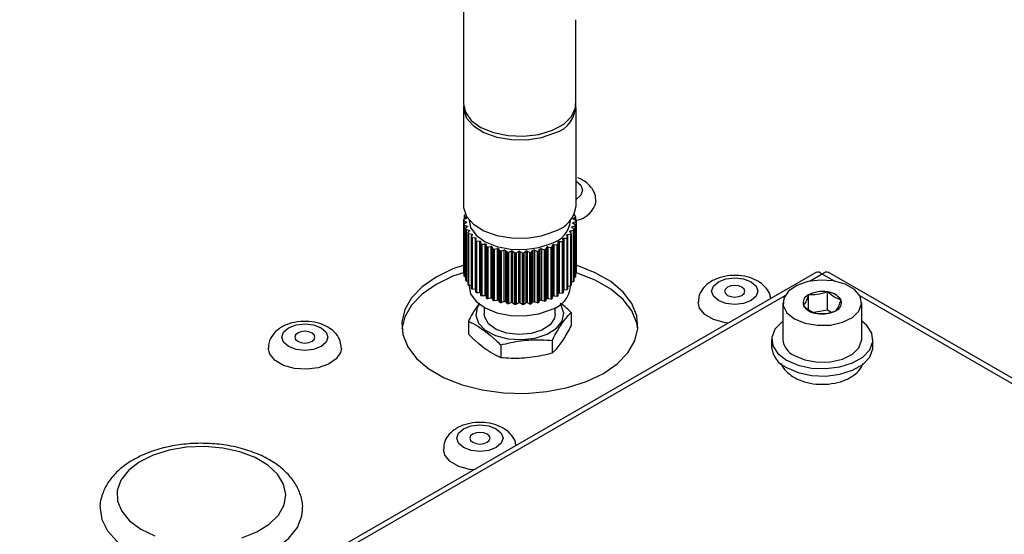
# Model space of a CAD drawing. Units: millimetres. Extents: x 124 to 3630, y 26 to 2569.
# Drawn here: x 489 to 576, y 768 to 813 of the extents above; entities that cross this region are included whole.
import ezdxf

# ---------------------------------------------------------------- set-up
doc = ezdxf.new("R2010")
doc.units = ezdxf.units.MM

msp = doc.modelspace()

# ---------------------------------------------------------------- linework, layer by layer
at = {"color": 7, "linetype": 'ByBlock', "lineweight": -2}
for p, q in [((528.044, 822.197), (528.044, 805.866)), ((538.006, 813.349), (538.006, 805.51)), ((528.044, 805.54), (528.044, 796.803)), ((538.044, 796.803), (538.044, 805.54)), ((528.097, 795.911), (528.097, 795.583)), ((528.121, 795.874), (528.295, 795.756)), ((528.242, 796), (528.145, 795.964)), ((528.24, 796.003), (528.24, 796)), ((537.961, 795.9), (537.823, 795.953)), ((537.879, 795.932), (537.879, 796.065)), ((528.045, 795.527), (528.045, 790.954)), ((528.078, 795.483), (528.277, 795.38)), ((528.078, 795.483), (528.078, 790.91)), ((528.283, 795.675), (528.08, 795.575)), ((528.082, 795.145), (528.082, 790.573)), ((528.083, 795.138), (528.083, 790.566)), ((528.084, 795.133), (528.084, 790.561)), ((528.285, 795.299), (528.108, 795.184)), ((528.128, 795.093), (528.349, 795.007)), ((528.128, 795.093), (528.128, 790.52)), ((528.544, 795.545), (528.544, 795.496)), ((537.544, 795.496), (537.544, 795.545)), ((537.719, 794.945), (537.944, 795.028)), ((537.968, 795.119), (537.794, 795.236)), ((537.803, 795.694), (537.981, 795.809)), ((537.806, 795.318), (538.009, 795.418)), ((538.011, 795.51), (537.811, 795.612)), ((537.944, 795.028), (537.944, 790.456)), ((537.989, 795.068), (537.989, 790.496)), ((537.99, 795.073), (537.99, 790.501)), ((537.992, 790.509), (537.992, 795.082)), ((538.007, 795.512), (538.007, 795.847)), ((538.009, 795.418), (538.009, 790.845)), ((538.044, 795.466), (538.044, 790.893)), ((538.044, 795.461), (538.044, 790.888)), ((528.21, 794.767), (528.21, 790.194)), ((528.214, 794.752), (528.214, 790.179)), ((528.216, 794.747), (528.216, 790.174)), ((528.376, 794.927), (528.227, 794.799)), ((528.269, 794.71), (528.508, 794.642)), ((528.269, 794.71), (528.269, 790.137)), ((528.427, 794.401), (528.427, 789.829)), ((528.434, 794.379), (528.434, 789.806)), ((528.554, 794.565), (528.437, 794.427)), ((528.438, 794.374), (528.438, 789.802)), ((528.498, 794.342), (528.752, 794.294)), ((528.498, 794.342), (528.498, 789.769)), ((528.816, 794.221), (528.732, 794.074)), ((537.3, 794.018), (537.222, 794.165)), ((537.288, 794.238), (537.544, 794.282)), ((537.609, 794.366), (537.497, 794.506)), ((537.544, 794.282), (537.544, 789.71)), ((537.546, 794.583), (537.788, 794.647)), ((537.606, 794.314), (537.606, 789.741)), ((537.609, 794.319), (537.609, 789.746)), ((537.618, 789.769), (537.618, 794.342)), ((537.833, 794.736), (537.689, 794.865)), ((537.788, 794.647), (537.788, 790.075)), ((537.842, 794.684), (537.842, 790.111)), ((537.845, 794.688), (537.845, 790.116)), ((537.849, 790.132), (537.849, 794.704)), ((528.727, 794.056), (528.727, 789.484)), ((528.741, 794.027), (528.741, 789.454)), ((528.745, 794.023), (528.745, 789.45)), ((528.813, 793.995), (529.076, 793.967)), ((528.813, 793.995), (528.813, 789.423)), ((529.076, 793.967), (529.076, 789.395)), ((529.106, 793.738), (529.106, 789.165)), ((529.156, 793.9), (529.108, 793.749)), ((529.128, 793.702), (529.128, 789.13)), ((529.133, 793.698), (529.133, 789.126)), ((529.207, 793.677), (529.473, 793.67)), ((529.207, 793.677), (529.207, 789.104)), ((529.473, 793.67), (529.473, 789.097)), ((529.556, 793.453), (529.556, 788.88)), ((529.569, 793.609), (529.557, 793.455)), ((529.587, 793.411), (529.587, 788.838)), ((529.593, 793.408), (529.593, 788.835)), ((529.671, 793.392), (529.937, 793.406)), ((529.671, 793.392), (529.671, 788.819)), ((529.937, 793.406), (529.937, 788.833)), ((530.046, 793.354), (530.07, 793.2)), ((530.046, 793.354), (530.046, 788.781)), ((535.927, 793.162), (535.958, 793.315)), ((535.958, 793.315), (535.958, 788.742)), ((536.068, 793.366), (536.334, 793.348)), ((536.068, 793.366), (536.068, 788.793)), ((536.334, 793.348), (536.334, 788.776)), ((536.412, 793.363), (536.412, 788.79)), ((536.419, 793.366), (536.419, 788.794)), ((536.451, 793.41), (536.445, 793.564)), ((536.451, 788.836), (536.451, 793.409)), ((536.543, 793.623), (536.81, 793.627)), ((536.543, 793.623), (536.543, 789.051)), ((536.81, 793.627), (536.81, 789.054)), ((536.911, 793.697), (536.869, 793.85)), ((536.884, 793.647), (536.884, 789.075)), ((536.89, 793.651), (536.89, 789.079)), ((536.913, 789.115), (536.913, 793.688)), ((536.952, 793.916), (537.216, 793.94)), ((536.952, 793.916), (536.952, 789.343)), ((537.216, 793.94), (537.216, 789.367)), ((537.284, 793.967), (537.284, 789.394)), ((537.289, 793.971), (537.289, 789.398)), ((537.304, 789.429), (537.304, 794.001)), ((530.07, 793.2), (530.07, 788.628)), ((530.111, 793.159), (530.111, 788.586)), ((530.118, 793.156), (530.118, 788.583)), ((530.199, 793.146), (530.459, 793.181)), ((530.199, 793.146), (530.199, 788.574)), ((530.459, 793.181), (530.459, 788.609)), ((530.579, 793.138), (530.64, 792.988)), ((530.579, 793.138), (530.579, 788.565)), ((530.64, 792.988), (530.64, 788.415)), ((530.69, 792.95), (530.69, 788.377)), ((530.697, 792.948), (530.697, 788.375)), ((530.78, 792.945), (531.03, 793)), ((530.78, 792.945), (530.78, 788.372)), ((531.03, 793), (531.03, 788.427)), ((531.159, 792.966), (531.254, 792.822)), ((531.159, 792.966), (531.159, 788.394)), ((531.254, 792.822), (531.254, 788.25)), ((531.313, 792.789), (531.313, 788.216)), ((531.32, 792.787), (531.32, 788.214)), ((531.403, 792.79), (531.637, 792.864)), ((531.403, 792.79), (531.403, 788.218)), ((531.637, 792.864), (531.637, 788.292)), ((531.773, 792.842), (531.901, 792.706)), ((531.773, 792.842), (531.773, 788.269)), ((531.901, 792.706), (531.901, 788.134)), ((531.967, 792.678), (531.967, 788.105)), ((531.976, 792.677), (531.976, 788.104)), ((532.056, 792.687), (532.271, 792.778)), ((532.056, 792.687), (532.056, 788.114)), ((532.271, 792.778), (532.271, 788.206)), ((532.411, 792.766), (532.57, 792.642)), ((532.411, 792.766), (532.411, 788.194)), ((532.57, 792.642), (532.57, 788.07)), ((532.642, 792.619), (532.651, 792.619)), ((532.642, 792.619), (532.642, 788.047)), ((532.651, 792.619), (532.651, 788.046)), ((532.728, 792.635), (532.919, 792.743)), ((532.728, 792.635), (532.728, 788.062)), ((532.919, 792.743), (532.919, 788.17)), ((533.061, 792.742), (533.248, 792.632)), ((533.061, 792.742), (533.061, 788.169)), ((533.248, 792.632), (533.248, 788.059)), ((533.325, 792.614), (533.333, 792.615)), ((533.325, 792.614), (533.325, 788.042)), ((533.333, 792.615), (533.333, 788.042)), ((533.406, 792.637), (533.57, 792.759)), ((533.406, 792.637), (533.406, 788.064)), ((533.57, 792.759), (533.57, 788.186)), ((533.71, 792.769), (533.921, 792.674)), ((533.71, 792.769), (533.71, 788.196)), ((533.921, 792.674), (533.921, 788.102)), ((534.002, 792.663), (534.01, 792.664)), ((534.002, 792.663), (534.002, 788.091)), ((534.01, 792.664), (534.01, 788.092)), ((534.077, 792.692), (534.211, 792.826)), ((534.077, 792.692), (534.077, 788.119)), ((534.211, 792.826), (534.211, 788.253)), ((534.347, 792.847), (534.579, 792.77)), ((534.347, 792.847), (534.347, 788.274)), ((534.579, 792.77), (534.579, 788.197)), ((534.661, 792.765), (534.661, 788.192)), ((534.669, 792.766), (534.669, 788.194)), ((534.729, 792.799), (534.83, 792.942)), ((534.729, 792.799), (534.729, 788.227)), ((534.83, 792.942), (534.83, 788.369)), ((534.96, 792.974), (535.208, 792.916)), ((534.96, 792.974), (534.96, 788.401)), ((535.208, 792.916), (535.208, 788.343)), ((535.29, 792.917), (535.29, 788.345)), ((535.298, 792.92), (535.298, 788.347)), ((535.35, 792.957), (535.416, 793.106)), ((535.35, 792.957), (535.35, 788.384)), ((535.416, 793.106), (535.416, 788.534)), ((535.538, 793.148), (535.796, 793.11)), ((535.538, 793.148), (535.538, 788.575)), ((535.796, 793.11), (535.796, 788.537)), ((535.878, 793.118), (535.878, 788.545)), ((535.885, 793.121), (535.885, 788.548)), ((535.927, 793.162), (535.927, 788.589)), ((559.396, 790.915), (418.901, 709.81)), ((528.078, 790.91), (528.082, 790.908)), ((537.992, 790.837), (538.009, 790.845)), ((736.283, 689.399), (560.433, 790.915)), ((528.128, 790.52), (528.21, 790.488)), ((528.269, 790.137), (528.427, 790.093)), ((528.498, 789.769), (528.727, 789.726)), ((528.544, 789.761), (528.544, 789.617)), ((537.618, 790.029), (537.788, 790.075)), ((537.849, 790.42), (537.944, 790.456)), ((528.813, 789.423), (529.076, 789.395)), ((529.207, 789.104), (529.473, 789.097)), ((536.543, 789.051), (536.81, 789.054)), ((536.952, 789.343), (537.216, 789.367)), ((537.304, 789.668), (537.544, 789.71)), ((537.544, 789.617), (537.544, 789.71)), ((558.69, 788.891), (558.683, 788.877)), ((558.713, 788.894), (558.69, 788.891)), ((558.69, 787.599), (558.69, 788.891)), ((560.363, 789.149), (560.339, 789.146)), ((560.38, 789.14), (560.363, 789.149)), ((560.363, 787.516), (560.363, 789.149)), ((529.671, 788.819), (529.937, 788.833)), ((530.046, 788.781), (530.07, 788.628)), ((530.199, 788.574), (530.459, 788.609)), ((530.579, 788.565), (530.64, 788.415)), ((530.78, 788.372), (531.03, 788.427)), ((531.159, 788.394), (531.254, 788.25)), ((531.403, 788.218), (531.637, 788.292)), ((531.773, 788.269), (531.901, 788.134)), ((532.056, 788.114), (532.271, 788.206)), ((532.411, 788.194), (532.57, 788.07)), ((532.642, 788.047), (532.651, 788.046)), ((532.728, 788.062), (532.919, 788.17)), ((533.061, 788.169), (533.248, 788.059)), ((533.325, 788.042), (533.333, 788.042)), ((533.406, 788.064), (533.57, 788.186)), ((533.71, 788.196), (533.921, 788.102)), ((534.002, 788.091), (534.01, 788.092)), ((534.077, 788.119), (534.211, 788.253)), ((534.347, 788.274), (534.579, 788.197)), ((534.729, 788.227), (534.83, 788.369)), ((534.96, 788.401), (535.208, 788.343)), ((535.35, 788.384), (535.416, 788.534)), ((535.538, 788.575), (535.796, 788.537)), ((535.927, 788.589), (535.958, 788.742)), ((536.068, 788.793), (536.334, 788.776)), ((556.415, 788.184), (556.415, 784.917)), ((561.588, 788.442), (561.57, 788.452)), ((561.581, 788.429), (561.588, 788.442)), ((563.415, 784.917), (563.415, 788.184)), ((529.894, 787.762), (529.894, 787.168)), ((536.194, 787.168), (536.194, 787.762)), ((537.613, 787.316), (537.613, 786.173)), ((558.248, 787.938), (558.241, 787.925)), ((558.241, 787.925), (558.259, 787.915)), ((560.363, 787.516), (559.157, 787.33)), ((559.449, 787.228), (559.466, 787.218)), ((559.466, 787.218), (559.49, 787.221)), ((560.667, 787.341), (560.363, 787.516)), ((561.116, 787.473), (561.139, 787.477)), ((561.139, 787.477), (561.146, 787.49)), ((528.476, 786.53), (528.476, 785.386)), ((535.918, 784.835), (535.918, 783.692)), ((555.415, 784.917), (555.415, 784.264)), ((564.415, 784.264), (564.415, 784.917)), ((531.35, 784.442), (531.35, 783.299))]:
    msp.add_line(p, q, dxfattribs=at)
at = {"color": 8, "linetype": 'ByBlock', "lineweight": -2}
for p, q in [((528.121, 795.874), (528.121, 795.595)), ((537.862, 796.029), (537.862, 795.939)), ((528.277, 795.38), (528.277, 795.294)), ((528.295, 795.756), (528.295, 795.681)), ((528.349, 795.007), (528.349, 794.903)), ((537.803, 795.694), (537.803, 795.617)), ((537.806, 795.318), (537.806, 795.229)), ((537.981, 795.809), (537.981, 795.525)), ((528.508, 794.642), (528.508, 794.511)), ((528.752, 794.294), (528.752, 794.109)), ((537.288, 794.238), (537.288, 794.04)), ((537.546, 794.583), (537.546, 794.445)), ((537.719, 794.945), (537.719, 794.838)), ((559.915, 790.728), (558.838, 790.106)), ((560.991, 790.106), (559.915, 790.728)), ((556.584, 788.805), (432.63, 717.248)), ((722.555, 696.838), (563.245, 788.805))]:
    msp.add_line(p, q, dxfattribs=at)
at = {"color": 7, "linetype": 'ByBlock', "lineweight": -2, "flags": 128}
for points in [[(528.044, 805.866), (528.209, 805.131), (528.739, 804.398), (529.595, 803.777), (530.713, 803.313), (532.006, 803.043), (533.378, 802.986), (534.725, 803.148), (535.945, 803.515), (536.945, 804.061), (537.65, 804.743), (538.006, 805.51)], [(528.052, 805.703), (528.053, 805.376), (528.314, 804.604), (528.927, 803.902), (529.845, 803.322), (531, 802.906), (532.307, 802.685), (533.669, 802.676), (534.984, 802.879), (536.156, 803.28)], [(528.044, 796.803), (528.053, 796.639), (528.314, 795.867), (528.927, 795.165), (529.845, 794.585), (531, 794.169), (532.307, 793.948), (533.669, 793.939), (534.984, 794.142), (536.156, 794.543)], [(528.277, 795.38), (528.291, 795.372), (528.301, 795.362), (528.308, 795.352), (528.311, 795.341), (528.31, 795.329), (528.305, 795.318), (528.297, 795.308), (528.285, 795.299)], [(528.295, 795.756), (528.306, 795.747), (528.314, 795.737), (528.318, 795.726), (528.318, 795.714), (528.315, 795.703), (528.307, 795.693), (528.297, 795.683), (528.283, 795.675)], [(528.349, 795.007), (528.364, 795), (528.377, 794.991), (528.386, 794.981), (528.392, 794.97), (528.393, 794.959), (528.391, 794.947), (528.386, 794.937), (528.376, 794.927)], [(528.544, 795.496), (528.677, 794.871), (529.159, 794.186), (529.956, 793.607), (531.003, 793.181), (532.216, 792.943), (533.495, 792.912), (534.739, 793.09), (535.844, 793.463)], [(537.794, 795.236), (537.783, 795.246), (537.775, 795.256), (537.771, 795.267), (537.771, 795.278), (537.774, 795.29), (537.781, 795.3), (537.792, 795.31), (537.806, 795.318)], [(537.811, 795.612), (537.798, 795.621), (537.788, 795.63), (537.781, 795.641), (537.778, 795.652), (537.779, 795.663), (537.784, 795.674), (537.792, 795.685), (537.803, 795.694)], [(528.508, 794.642), (528.525, 794.636), (528.539, 794.629), (528.551, 794.619), (528.559, 794.609), (528.564, 794.598), (528.564, 794.587), (528.561, 794.576), (528.554, 794.565)], [(528.752, 794.294), (528.77, 794.289), (528.786, 794.283), (528.8, 794.274), (528.81, 794.265), (528.817, 794.254), (528.82, 794.243), (528.82, 794.232), (528.816, 794.221)], [(537.222, 794.165), (537.218, 794.177), (537.218, 794.188), (537.222, 794.199), (537.229, 794.209), (537.24, 794.219), (537.254, 794.227), (537.27, 794.233), (537.288, 794.238)], [(537.497, 794.506), (537.49, 794.517), (537.488, 794.528), (537.489, 794.539), (537.494, 794.55), (537.502, 794.561), (537.514, 794.57), (537.529, 794.577), (537.546, 794.583)], [(537.689, 794.865), (537.68, 794.876), (537.675, 794.886), (537.673, 794.898), (537.675, 794.909), (537.681, 794.92), (537.691, 794.93), (537.704, 794.938), (537.719, 794.945)], [(529.076, 793.967), (529.095, 793.964), (529.112, 793.959), (529.127, 793.952), (529.14, 793.943), (529.149, 793.934), (529.155, 793.923), (529.158, 793.911), (529.156, 793.9)], [(529.473, 793.67), (529.493, 793.668), (529.511, 793.664), (529.528, 793.659), (529.543, 793.651), (529.554, 793.642), (529.563, 793.632), (529.568, 793.621), (529.569, 793.609)], [(536.445, 793.564), (536.446, 793.575), (536.452, 793.586), (536.461, 793.596), (536.473, 793.605), (536.487, 793.613), (536.505, 793.618), (536.523, 793.622), (536.543, 793.623)], [(536.869, 793.85), (536.868, 793.861), (536.87, 793.872), (536.877, 793.883), (536.887, 793.892), (536.9, 793.901), (536.915, 793.908), (536.933, 793.913), (536.952, 793.916)], [(528.097, 791.534), (527.111, 791.188), (525.62, 790.474), (524.382, 789.613), (523.439, 788.636), (522.823, 787.576), (522.556, 786.468), (522.645, 785.35), (523.089, 784.261), (523.871, 783.238), (524.966, 782.315), (526.337, 781.524), (527.935, 780.892), (529.708, 780.44), (531.594, 780.184), (533.529, 780.133), (535.448, 780.287), (537.286, 780.643), (538.978, 781.187), (540.469, 781.902), (540.469, 781.902)], [(540.469, 781.902), (541.707, 782.762), (542.65, 783.739), (543.266, 784.8), (543.533, 785.908), (543.444, 787.025), (543, 788.114), (542.217, 789.137), (541.122, 790.06), (539.752, 790.851), (538.154, 791.483), (538.044, 791.518)], [(528.121, 790.888), (527.111, 790.535), (525.62, 789.821), (524.382, 788.96), (523.439, 787.983), (522.823, 786.922), (522.56, 785.861)], [(543.529, 785.861), (543.444, 786.372), (543, 787.461), (542.217, 788.484), (541.122, 789.407), (539.752, 790.198), (538.154, 790.83), (538.037, 790.867)], [(528.082, 790.573), (528.082, 790.572), (528.083, 790.566)], [(537.99, 790.501), (537.991, 790.507), (537.992, 790.509)], [(553.586, 790.045), (554.03, 789.662), (554.186, 789.209), (554.03, 788.756), (553.586, 788.372), (552.921, 788.115), (552.136, 788.025), (551.352, 788.115), (550.687, 788.372), (550.242, 788.756), (550.086, 789.209), (550.242, 789.662), (550.687, 790.045), (551.352, 790.302), (552.136, 790.392), (552.921, 790.302), (553.586, 790.045)], [(557.44, 786.755), (558.377, 786.368), (559.482, 786.179), (560.633, 786.206), (561.706, 786.448), (562.585, 786.878), (563.175, 787.449), (563.412, 788.1), (563.269, 788.76), (562.763, 789.358), (561.948, 789.828), (560.913, 790.12), (559.77, 790.202), (558.642, 790.066), (557.652, 789.725), (556.908, 789.218), (556.489, 788.598), (556.441, 787.934), (556.77, 787.296), (557.44, 786.755)], [(528.544, 789.617), (528.677, 788.992), (529.159, 788.307), (529.956, 787.728), (531.003, 787.302), (532.216, 787.064), (533.495, 787.033), (534.739, 787.211), (535.844, 787.584)], [(529.076, 789.395), (529.095, 789.392), (529.106, 789.389)], [(551.5, 788.841), (551.792, 788.729), (552.136, 788.689), (552.481, 788.729), (552.773, 788.841), (552.968, 789.01), (553.036, 789.209), (552.968, 789.407), (552.773, 789.576), (552.481, 789.689), (552.136, 789.728), (551.792, 789.689), (551.5, 789.576), (551.305, 789.407), (551.236, 789.209), (551.305, 789.01), (551.5, 788.841)], [(529.443, 788.06), (529.269, 787.773), (529.129, 787.07), (529.373, 786.376), (529.977, 785.76), (530.88, 785.282), (531.996, 784.988), (533.214, 784.907), (534.415, 785.048), (535.483, 785.397)], [(535.483, 785.397), (536.311, 785.918), (536.82, 786.562), (536.96, 787.265), (536.716, 787.959), (536.646, 788.06)], [(551.546, 786.384), (551.209, 786.431), (550.248, 786.702), (549.491, 787.139), (549.021, 787.693), (548.886, 788.233)], [(536.194, 787.168), (536.131, 786.804), (535.73, 786.217), (535.004, 785.744), (534.043, 785.443), (532.961, 785.35), (531.889, 785.476), (530.956, 785.806), (530.276, 786.301), (529.929, 786.9), (529.894, 787.168)], [(515.402, 785.963), (515.847, 785.579), (516.003, 785.127), (515.847, 784.674), (515.402, 784.29), (514.737, 784.033), (513.953, 783.943), (513.168, 784.033), (512.503, 784.29), (512.059, 784.674), (511.903, 785.127), (512.059, 785.579), (512.503, 785.963), (513.168, 786.22), (513.953, 786.31), (514.737, 786.22), (515.402, 785.963)], [(556.415, 786.55), (556.312, 786.474), (555.698, 785.825), (555.426, 785.103), (555.517, 784.365), (555.965, 783.672), (556.733, 783.081)], [(556.733, 783.081), (557.758, 782.637), (558.958, 782.379), (560.236, 782.326), (561.487, 782.483), (562.611, 782.838), (563.517, 783.361), (564.131, 784.01), (564.403, 784.732), (564.312, 785.47), (563.864, 786.162), (563.415, 786.55)], [(513.316, 784.759), (513.608, 784.647), (513.953, 784.607), (514.297, 784.647), (514.589, 784.759), (514.784, 784.928), (514.853, 785.127), (514.784, 785.325), (514.589, 785.494), (514.297, 785.607), (513.953, 785.646), (513.608, 785.607), (513.316, 785.494), (513.121, 785.325), (513.053, 785.127), (513.121, 784.928), (513.316, 784.759)], [(557.44, 783.489), (558.377, 783.102), (559.482, 782.912), (560.633, 782.94), (561.706, 783.182), (562.585, 783.612), (563.175, 784.183), (563.412, 784.834), (563.415, 784.917)], [(517.203, 784.153), (517.133, 783.762), (516.745, 783.186), (516.053, 782.715), (515.134, 782.399), (514.087, 782.272), (513.025, 782.349), (512.064, 782.62), (511.308, 783.057), (510.838, 783.611), (510.703, 784.15)], [(556.733, 782.427), (557.758, 781.984), (558.958, 781.726), (560.236, 781.673), (561.487, 781.83), (562.611, 782.185), (563.517, 782.707), (564.131, 783.356), (564.403, 784.079), (564.415, 784.264)], [(530.958, 776.983), (531.403, 776.599), (531.559, 776.146), (531.403, 775.693), (530.958, 775.309), (530.293, 775.053), (529.509, 774.963), (528.724, 775.053), (528.059, 775.309), (527.615, 775.693), (527.459, 776.146), (527.615, 776.599), (528.059, 776.983), (528.724, 777.239), (529.509, 777.33), (530.293, 777.239), (530.958, 776.983)], [(528.873, 775.779), (529.165, 775.666), (529.509, 775.627), (529.853, 775.666), (530.145, 775.779), (530.34, 775.947), (530.409, 776.146), (530.34, 776.345), (530.145, 776.513), (529.853, 776.626), (529.509, 776.666), (529.165, 776.626), (528.873, 776.513), (528.677, 776.345), (528.609, 776.146), (528.677, 775.947), (528.873, 775.779)], [(508.189, 774.935), (506.675, 775.271), (505.071, 775.41), (503.453, 775.348), (501.896, 775.086), (500.473, 774.637), (499.25, 774.022), (498.285, 773.269), (497.623, 772.415), (497.294, 771.498), (497.315, 770.562), (497.684, 769.65), (498.383, 768.805), (499.381, 768.067), (500.631, 767.47)], [(508.357, 767.285), (509.688, 767.82), (510.788, 768.508), (511.607, 769.317), (512.105, 770.208), (512.26, 771.139), (512.064, 772.069), (511.526, 772.952), (510.673, 773.748), (509.543, 774.42), (508.189, 774.935)], [(528.919, 773.321), (528.582, 773.368), (527.62, 773.639), (526.864, 774.076), (526.394, 774.631), (526.259, 775.17)], [(495.76, 769.9), (495.912, 768.909), (496.425, 767.9), (497.278, 766.972), (498.438, 766.162), (499.857, 765.503), (501.477, 765.022), (503.231, 764.74), (505.048, 764.667), (506.852, 764.806), (508.572, 765.153), (510.135, 765.692), (511.478, 766.402), (512.546, 767.254), (513.295, 768.212), (513.695, 769.237), (513.759, 769.78)]]:
    msp.add_lwpolyline(points, dxfattribs=at)
at = {"color": 8, "linetype": 'ByBlock', "lineweight": -2, "flags": 128}
msp.add_lwpolyline([(538.03, 799.026), (538.474, 798.642), (538.63, 798.189), (538.474, 797.736), (538.044, 797.361)], dxfattribs=at)
at = {"color": 7, "linetype": 'ByBlock', "lineweight": -2}
for centre, radius, start, end in [((535.501, 805.706), 2.513, 285.10292, 4.34669), ((535.414, 797.082), 2.645, 286.28139, 353.93121), ((537.777, 797.606), 2.09, 277.16528, 349.22443), ((529.819, 795.478), 1.776, 165.4413, 165.60123), ((528.141, 795.912), 0.0436, 170.40488, 242.42955), ((528.162, 795.9), 0.0669, 104.89243, 158.46709), ((537.944, 795.838), 0.0645, 19.42066, 74.34287), ((528.098, 795.524), 0.054, 109.87902, 171.92228), ((529.711, 795.496), 1.667, 178.78646, 178.9533), ((528.097, 795.532), 0.0523, 185.66111, 249.17267), ((528.128, 795.144), 0.0448, 116.29934, 186.98354), ((529.788, 795.508), 1.745, 192.21839, 192.38023), ((528.145, 795.155), 0.0645, 199.42066, 254.34287), ((535.198, 795.73), 2.358, 285.91033, 354.30226), ((537.927, 795.093), 0.0669, 284.89243, 338.46709), ((537.947, 795.08), 0.0436, 350.40488, 62.42955), ((537.961, 795.849), 0.0448, 296.29934, 6.98354), ((536.27, 795.515), 1.776, 345.4413, 345.60123), ((536.3, 795.485), 1.745, 12.21839, 12.38023), ((537.991, 795.469), 0.054, 289.87902, 351.92228), ((537.992, 795.461), 0.0523, 5.66111, 69.17267), ((536.378, 795.496), 1.667, 358.78646, 358.9533), ((528.25, 794.767), 0.0391, 125.01234, 202.7191), ((530.04, 795.596), 2.012, 204.82444, 204.97161), ((528.284, 794.788), 0.0799, 211.28171, 258.67304), ((528.463, 794.401), 0.0368, 136.59167, 217.67848), ((530.434, 795.833), 2.473, 216.03106, 216.15933), ((528.511, 794.439), 0.0976, 221.3037, 262.618), ((537.532, 794.383), 0.101, 276.74257, 317.18639), ((535.578, 795.891), 2.568, 322.12663, 322.25169), ((537.581, 794.342), 0.0367, 320.00957, 41.20258), ((537.773, 794.729), 0.0827, 280.651, 326.92534), ((537.81, 794.705), 0.0385, 334.69, 53.26144), ((535.992, 795.624), 2.076, 333.05686, 333.20102), ((528.765, 794.056), 0.0377, 150.76895, 230.44854), ((530.922, 796.262), 3.123, 225.69602, 225.80581), ((528.82, 794.111), 0.116, 229.75653, 266.42004), ((529.148, 793.739), 0.0419, 166.36794, 240.3425), ((531.445, 796.887), 3.939, 233.96121, 234.05525), ((529.206, 793.811), 0.134, 236.9535, 270.20932), ((529.606, 793.457), 0.0497, 181.86571, 247.62996), ((531.945, 797.679), 4.876, 241.07853, 241.16011), ((529.661, 793.541), 0.15, 243.17719, 274.07009), ((529.958, 793.31), 0.0987, 26.65518, 101.99893), ((536.047, 793.267), 0.101, 77.70293, 151.59153), ((536.346, 793.499), 0.152, 265.27414, 295.86273), ((534.066, 797.823), 5.039, 297.748, 297.82779), ((536.4, 793.414), 0.0513, 291.35346, 355.65281), ((536.812, 793.764), 0.137, 269.15388, 301.94807), ((534.557, 797.009), 4.088, 304.68782, 304.77956), ((536.869, 793.689), 0.043, 298.27998, 11.00175), ((537.209, 794.059), 0.119, 272.94985, 308.96442), ((535.081, 796.353), 3.248, 312.72786, 312.8348), ((537.266, 794.001), 0.0382, 307.69826, 26.68789), ((530.129, 793.217), 0.061, 196.07103, 253.12296), ((532.374, 798.569), 5.865, 247.30712, 247.37924), ((530.177, 793.306), 0.161, 248.65915, 278.07472), ((530.487, 793.07), 0.115, 36.42793, 103.96169), ((530.706, 793.024), 0.0757, 208.42645, 257.61413), ((532.698, 799.466), 6.819, 252.87393, 252.93916), ((530.745, 793.107), 0.167, 253.58206, 282.30047), ((531.066, 792.875), 0.13, 44.60039, 106.40098), ((531.326, 792.881), 0.0929, 218.89845, 261.62811), ((532.907, 800.268), 7.648, 257.96725, 258.02768), ((531.355, 792.95), 0.166, 258.08863, 286.83931), ((531.684, 792.73), 0.142, 51.46568, 109.36506), ((531.976, 792.789), 0.112, 227.72323, 265.45136), ((533.012, 800.877), 8.265, 262.74274, 262.80011), ((531.997, 792.835), 0.16, 262.29114, 291.80587), ((532.33, 792.64), 0.15, 57.27678, 112.88625), ((532.644, 792.749), 0.13, 235.21311, 269.23484), ((532.66, 792.767), 0.148, 266.27991, 297.34606), ((532.989, 792.606), 0.154, 62.23057, 117.0161), ((533.317, 792.76), 0.146, 241.66195, 273.07031), ((533.333, 792.747), 0.133, 270.13131, 303.64657), ((533.65, 792.63), 0.151, 66.46928, 121.84216), ((533.982, 792.82), 0.158, 247.31469, 277.03112), ((534.002, 792.779), 0.115, 273.91794, 310.94362), ((534.298, 792.711), 0.144, 70.08756, 127.49818), ((534.629, 792.927), 0.166, 252.36579, 281.1922), ((533.158, 800.385), 7.767, 281.15841, 281.21822), ((534.656, 792.862), 0.096, 277.72639, 319.5239), ((534.922, 792.847), 0.132, 73.14206, 134.17157), ((535.245, 793.078), 0.167, 256.96725, 285.64096), ((533.348, 799.61), 6.968, 286.18419, 286.24848), ((535.282, 792.996), 0.0784, 281.69356, 329.70097), ((535.508, 793.034), 0.117, 75.66658, 142.1064), ((535.821, 793.27), 0.162, 261.2383, 290.48547), ((533.653, 798.721), 6.028, 291.65344, 291.72425), ((535.867, 793.182), 0.0633, 286.07636, 341.73426), ((528.097, 790.959), 0.0523, 185.66111, 249.17267), ((537.991, 790.896), 0.054, 289.87902, 351.92228), ((536.378, 790.924), 1.667, 358.78646, 358.9533), ((529.788, 790.935), 1.745, 192.21839, 192.38023), ((528.145, 790.582), 0.0645, 199.42066, 254.34287), ((528.245, 790.194), 0.0351, 180.23993, 205.37249), ((530.04, 791.024), 2.012, 204.82444, 204.97161), ((528.284, 790.216), 0.0799, 211.28171, 258.67304), ((528.464, 789.829), 0.0378, 180.97409, 217.4966), ((530.434, 791.261), 2.473, 216.03106, 216.15933), ((528.511, 789.866), 0.0976, 221.3037, 262.618), ((537.532, 789.81), 0.101, 276.74257, 317.18639), ((535.578, 791.318), 2.568, 322.12663, 322.25169), ((537.58, 789.77), 0.0384, 320.64928, 358.79186), ((537.773, 790.156), 0.0827, 280.651, 326.92534), ((535.992, 791.051), 2.076, 333.05686, 333.20102), ((537.813, 790.132), 0.0355, 332.5553, 359.65226), ((537.927, 790.52), 0.0669, 284.89243, 338.46709), ((536.27, 790.942), 1.776, 345.4413, 345.60123), ((528.768, 789.485), 0.0409, 181.95359, 228.76338), ((530.922, 791.689), 3.123, 225.69602, 225.80581), ((528.82, 789.539), 0.116, 229.75653, 266.42004), ((529.152, 789.169), 0.0464, 184.28189, 237.95977), ((531.445, 792.315), 3.939, 233.96121, 234.05525), ((529.206, 789.238), 0.134, 236.9535, 270.20932), ((529.478, 788.979), 0.118, 48.21096, 92.2491), ((529.607, 788.885), 0.0507, 185.71683, 247.27577), ((535.198, 789.851), 2.358, 285.91033, 354.30226), ((536.535, 788.939), 0.112, 86.07265, 138.79163), ((536.812, 789.191), 0.137, 269.15388, 301.94807), ((534.557, 792.437), 4.088, 304.68782, 304.77956), ((536.867, 789.118), 0.0453, 299.26986, 356.64148), ((536.964, 789.197), 0.146, 94.78206, 110.55914), ((537.209, 789.487), 0.119, 272.94985, 308.96442), ((535.081, 791.78), 3.248, 312.72786, 312.8348), ((537.262, 789.43), 0.0417, 309.58823, 357.72098), ((558.962, 788.177), 0.753, 111.71962, 198.48346), ((559.911, 786.534), 2.647, 80.68392, 116.90215), ((560.268, 787.571), 1.572, 34.08715, 85.91823), ((531.945, 793.106), 4.876, 241.07853, 241.16011), ((529.661, 788.969), 0.15, 243.17719, 274.07009), ((529.958, 788.737), 0.0987, 26.65518, 101.99893), ((530.129, 788.644), 0.061, 196.07103, 253.12296), ((532.374, 793.997), 5.865, 247.30712, 247.37924), ((530.177, 788.733), 0.161, 248.65915, 278.07472), ((530.487, 788.497), 0.115, 36.42793, 103.96169), ((530.706, 788.451), 0.0757, 208.42645, 257.61413), ((532.698, 794.894), 6.819, 252.87393, 252.93916), ((530.745, 788.535), 0.167, 253.58206, 282.30047), ((531.066, 788.302), 0.13, 44.60039, 106.40098), ((531.326, 788.308), 0.0929, 218.89845, 261.62811), ((532.907, 795.695), 7.648, 257.96725, 258.02768), ((531.355, 788.377), 0.166, 258.08863, 286.83931), ((531.684, 788.158), 0.142, 51.46568, 109.36506), ((531.976, 788.216), 0.112, 227.72323, 265.45136), ((533.012, 796.304), 8.265, 262.74274, 262.80011), ((531.997, 788.263), 0.16, 262.29114, 291.80587), ((532.33, 788.067), 0.15, 57.27678, 112.88625), ((532.644, 788.176), 0.13, 235.21311, 269.23484), ((532.66, 788.194), 0.148, 266.27991, 297.34606), ((532.989, 788.033), 0.154, 62.23057, 117.0161), ((533.317, 788.188), 0.146, 241.66195, 273.07031), ((533.333, 788.175), 0.133, 270.13131, 303.64657), ((533.65, 788.057), 0.151, 66.46928, 121.84216), ((533.982, 788.248), 0.158, 247.31469, 277.03112), ((534.002, 788.206), 0.115, 273.91794, 310.94362), ((534.298, 788.139), 0.144, 70.08756, 127.49818), ((534.629, 788.355), 0.166, 252.36579, 281.1922), ((533.158, 795.813), 7.767, 281.15841, 281.21822), ((534.656, 788.289), 0.096, 277.72639, 319.5239), ((534.922, 788.275), 0.132, 73.14206, 134.17157), ((535.245, 788.506), 0.167, 256.96725, 285.64096), ((533.348, 795.037), 6.968, 286.18419, 286.24848), ((535.282, 788.424), 0.0784, 281.69356, 329.70097), ((535.508, 788.462), 0.117, 75.66658, 142.1064), ((535.821, 788.697), 0.162, 261.2383, 290.48547), ((533.653, 794.148), 6.028, 291.65344, 291.72425), ((535.867, 788.609), 0.0633, 286.07636, 341.73426), ((536.047, 788.694), 0.101, 77.70293, 151.59153), ((536.346, 788.927), 0.152, 265.27414, 295.86273), ((534.066, 793.25), 5.039, 297.748, 297.82779), ((536.399, 788.842), 0.0519, 291.53492, 353.75605), ((560.867, 788.19), 0.753, 291.71962, 18.48346), ((559.561, 788.796), 1.572, 214.08715, 265.91823), ((559.918, 789.833), 2.647, 260.68392, 296.90215), ((558.093, 785.04), 1.683, 184.16873, 247.15141), ((557.63, 784.463), 2.224, 185.11548, 246.20466)]:
    msp.add_arc(centre, radius, start, end, dxfattribs=at)
for points, knots in [([(539.804, 797.214), (539.792, 797.428), (539.768, 797.887), (539.386, 798.501), (538.966, 798.877), (538.555, 799.137), (538.334, 799.232), (538.18, 799.298)], [0, 0, 0, 0, 0.2275908, 0.4891783, 0.7551057, 0.8297042, 1, 1, 1, 1]), ([(554.186, 790.105), (554.025, 790.187), (553.588, 790.411), (552.752, 790.607), (551.724, 790.632), (550.712, 790.431), (549.863, 790.021), (549.262, 789.439), (548.923, 788.822), (548.919, 788.404), (548.918, 788.237)], [0, 0, 0, 0, 0.0837668, 0.2272014, 0.3714779, 0.518546, 0.672094, 0.8003711, 0.9199987, 1, 1, 1, 1]), ([(559.396, 790.915), (559.467, 790.934), (559.611, 790.971), (559.813, 790.809), (559.915, 790.728)], [0, 0, 0, 0, 0.4999489, 1, 1, 1, 1]), ([(559.915, 790.728), (560.016, 790.809), (560.218, 790.971), (560.362, 790.934), (560.433, 790.915)], [0, 0, 0, 0, 0.500051, 1, 1, 1, 1]), ([(555.317, 788.561), (555.309, 788.662), (555.281, 789.008), (554.935, 789.518), (554.525, 789.9), (554.247, 790.068), (554.186, 790.105)], [0, 0, 0, 0, 0.153223, 0.521104, 0.895089, 1, 1, 1, 1]), ([(558.683, 788.877), (558.604, 788.651), (558.458, 788.236), (558.313, 788.031), (558.248, 787.938)], [0, 0, 0, 0, 0.546543, 1, 1, 1, 1]), ([(560.339, 789.146), (560.042, 789.045), (559.499, 788.861), (558.958, 788.884), (558.713, 788.894)], [0, 0, 0, 0, 0.546521, 1, 1, 1, 1]), ([(561.57, 788.452), (561.436, 788.492), (561.101, 788.592), (560.69, 788.866), (560.435, 789.091), (560.38, 789.14)], [0, 0, 0, 0, 0.342571, 0.857431, 1, 1, 1, 1]), ([(529.443, 788.143), (529.235, 787.837), (528.909, 787.359), (528.591, 786.75), (528.476, 786.53)], [0, 0, 0, 0, 0.638647, 1, 1, 1, 1]), ([(537.613, 787.316), (537.479, 787.454), (537.157, 787.785), (536.826, 788), (536.633, 788.125)], [0, 0, 0, 0, 0.416175, 1, 1, 1, 1]), ([(561.146, 787.49), (561.225, 787.607), (561.371, 787.82), (561.516, 788.239), (561.581, 788.429)], [0, 0, 0, 0, 0.546543, 1, 1, 1, 1]), ([(535.918, 784.835), (536.138, 785.244), (536.584, 786.073), (537.158, 786.847), (537.498, 787.197), (537.613, 787.316)], [0, 0, 0, 0, 0.391035, 0.794144, 1, 1, 1, 1]), ([(558.259, 787.915), (558.314, 787.866), (558.569, 787.641), (558.979, 787.368), (559.315, 787.268), (559.449, 787.228)], [0, 0, 0, 0, 0.1425691, 0.657429, 1, 1, 1, 1]), ([(559.49, 787.221), (559.787, 787.213), (560.331, 787.196), (560.871, 787.387), (561.116, 787.473)], [0, 0, 0, 0, 0.546521, 1, 1, 1, 1]), ([(516.002, 786.023), (515.841, 786.105), (515.404, 786.329), (514.568, 786.525), (513.541, 786.55), (512.528, 786.349), (511.68, 785.939), (511.078, 785.357), (510.739, 784.74), (510.735, 784.322), (510.734, 784.155)], [0, 0, 0, 0, 0.083767, 0.227201, 0.371478, 0.518546, 0.672094, 0.800371, 0.919999, 1, 1, 1, 1]), ([(528.476, 786.53), (528.597, 786.474), (529.406, 786.102), (530.393, 785.39), (531.216, 784.575), (531.35, 784.442)], [0, 0, 0, 0, 0.128088, 0.857796, 1, 1, 1, 1]), ([(517.176, 784.151), (517.165, 784.365), (517.141, 784.825), (516.758, 785.438), (516.341, 785.817), (516.063, 785.986), (516.002, 786.023)], [0, 0, 0, 0, 0.2743036, 0.5895816, 0.9100903, 1, 1, 1, 1]), ([(531.35, 783.299), (531.216, 783.361), (530.393, 783.74), (529.406, 784.463), (528.597, 785.266), (528.476, 785.386)], [0, 0, 0, 0, 0.142204, 0.871912, 1, 1, 1, 1]), ([(537.613, 786.173), (537.393, 785.764), (536.947, 784.935), (536.373, 784.161), (536.033, 783.811), (535.918, 783.692)], [0, 0, 0, 0, 0.391035, 0.794144, 1, 1, 1, 1]), ([(531.35, 784.442), (531.942, 784.58), (533.144, 784.86), (534.692, 784.927), (535.608, 784.858), (535.918, 784.835)], [0, 0, 0, 0, 0.391035, 0.794144, 1, 1, 1, 1]), ([(535.918, 783.692), (535.326, 783.554), (534.124, 783.274), (532.577, 783.208), (531.66, 783.276), (531.35, 783.299)], [0, 0, 0, 0, 0.391035, 0.794144, 1, 1, 1, 1]), ([(556.28, 782.772), (556.284, 782.754), (556.343, 782.493), (556.659, 782.122), (557.011, 781.834), (557.162, 781.711)], [0, 0, 0, 0, 0.038906, 0.587966, 1, 1, 1, 1]), ([(557.162, 781.711), (557.313, 781.615), (557.734, 781.348), (558.572, 781.058), (559.652, 780.905), (560.763, 780.961), (561.818, 781.222), (562.682, 781.675), (563.29, 782.216), (563.475, 782.643), (563.55, 782.818)], [0, 0, 0, 0, 0.078382, 0.217474, 0.357152, 0.496941, 0.638337, 0.783387, 0.911408, 1, 1, 1, 1]), ([(531.558, 777.042), (531.397, 777.125), (530.96, 777.348), (530.125, 777.544), (529.097, 777.57), (528.084, 777.368), (527.236, 776.958), (526.634, 776.377), (526.295, 775.759), (526.292, 775.342), (526.29, 775.174)], [0, 0, 0, 0, 0.083767, 0.227201, 0.371478, 0.518546, 0.672094, 0.800371, 0.919999, 1, 1, 1, 1]), ([(532.69, 775.498), (532.682, 775.6), (532.654, 775.945), (532.308, 776.455), (531.898, 776.837), (531.619, 777.005), (531.558, 777.042)], [0, 0, 0, 0, 0.153223, 0.521104, 0.895089, 1, 1, 1, 1]), ([(508.615, 775.148), (508.339, 775.224), (507.546, 775.441), (506.152, 775.654), (504.461, 775.719), (502.778, 775.586), (501.158, 775.258), (499.653, 774.738), (498.311, 774.031), (497.23, 773.175), (496.429, 772.211), (495.939, 771.158), (495.72, 770.363), (495.769, 769.941), (495.772, 769.911)], [0, 0, 0, 0, 0.051552, 0.147763, 0.243752, 0.339796, 0.436195, 0.533327, 0.631567, 0.730968, 0.818955, 0.902917, 0.993233, 1, 1, 1, 1]), ([(513.732, 769.754), (513.743, 769.829), (513.804, 770.276), (513.601, 771.1), (513.135, 772.141), (512.376, 773.085), (511.366, 773.918), (510.114, 774.638), (509.12, 774.977), (508.615, 775.148)], [0, 0, 0, 0, 0.030922, 0.184239, 0.336013, 0.491808, 0.655116, 0.825022, 1, 1, 1, 1])]:
    msp.add_open_spline(points, degree=3, knots=knots, dxfattribs=at)

doc.saveas('drawing.dxf')
